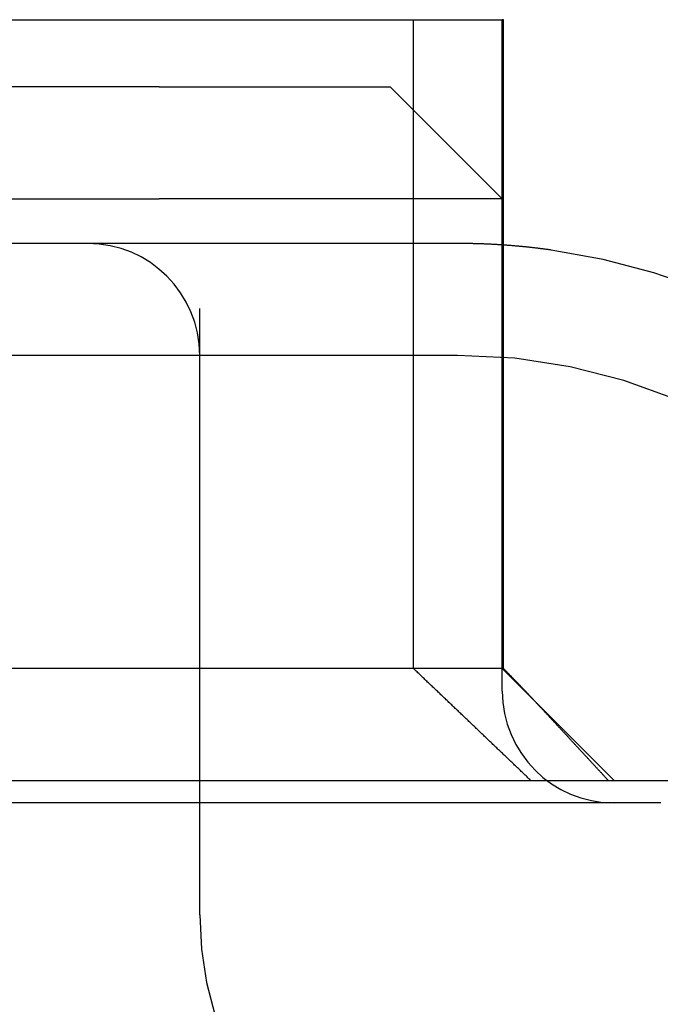
# Model space of a CAD drawing. Extents: x 227 to 1578, y 128 to 1360.
# Drawn here: x 480 to 482, y 1298 to 1303 of the extents above; entities that cross this region are included whole.
import ezdxf

# ---------------------------------------------------------------- set-up
doc = ezdxf.new("R2010")
doc.units = 0
doc.header["$LTSCALE"] = 4
doc.linetypes.add('HIDDEN', pattern=[9.525, 6.35, -3.175])
for name, color, linetype in [('AM_3', 2, 'HIDDEN'), ('OBRYS', 7, 'CONTINUOUS'), ('SKRYTÁ__ISO_', 2, 'HIDDEN')]:
    doc.layers.add(name, color=color, linetype=linetype)

# ---------------------------------------------------------------- blocks, each defined once
blk = doc.blocks.new('A$C4B7440DB')
at = {"layer": 'SKRYTÁ__ISO_'}
for p, q in [((14.5, 3.767), (14.5, 25.767)), ((13.1, 3.567), (13.1, 8.567)), ((15, 5.5557), (15, 7.4182)), ((15.2, 7.0352), (15.2, 5.0987)), ((15.7, 5.0987), (15.7, 7.0352)), ((12.5, 5.431), (12.5, 6.7457)), ((12.6, 6.1784), (12.6, 1.7774)), ((16, 6.0912), (16, 3.567)), ((15, 5.4182), (15, 5.5557)), ((15, 3.767), (15, 5.4182)), ((15.2, 4.8567), (15.2, 5.0987)), ((15.7, 5.0987), (15.7, 4.067)), ((12, 4.9182), (14.7092, 4.9182)), ((15.2, 3.567), (15.2, 4.8567)), ((15.7, 4.067), (15.2, 3.567)), ((13.1, 3.9631), (16, 3.9631)), ((13.1, 3.567), (12.6, 3.067)), ((13, 3.567), (15.2, 3.567)), ((13.1, 3.567), (13.1, 3.5611)), ((13.1, 3.567), (16, 3.567)), ((16, 3.5611), (16, 3.567)), ((13.1, 3.5611), (16, 3.5611))]:
    blk.add_line(p, q, dxfattribs=at)
for points in [[(12.5, 2.8588, 0), (12.5, 2.8784, 0), (12.5, 2.8981, 0), (12.5, 2.9179, 0), (12.5, 2.9378, 0), (12.5, 2.9579, 0), (12.5, 2.978, 0), (12.5, 2.9982, 0), (12.5, 3.0185, 0), (12.5, 3.039, 0), (12.5, 3.0595, 0), (12.5, 3.0801, 0), (12.5, 3.1008, 0), (12.5, 3.1216, 0), (12.5, 3.1426, 0), (12.5, 3.1636, 0), (12.5, 3.1847, 0), (12.5, 3.2059, 0), (12.5, 3.2272, 0), (12.5, 3.2486, 0), (12.5, 3.27, 0), (12.5, 3.2916, 0), (12.5, 3.3133, 0), (12.5, 3.335, 0), (12.5, 3.3569, 0), (12.5, 3.3788, 0), (12.5, 3.4008, 0), (12.5, 3.4229, 0), (12.5, 3.4451, 0), (12.5, 3.4674, 0), (12.5, 3.4898, 0), (12.5, 3.5122, 0), (12.5, 3.5347, 0), (12.5, 3.5574, 0), (12.5, 3.58, 0), (12.5, 3.6028, 0), (12.5, 3.6257, 0), (12.5, 3.6486, 0), (12.5, 3.6716, 0), (12.5, 3.6946, 0), (12.5, 3.7178, 0), (12.5, 3.741, 0), (12.5, 3.7643, 0), (12.5, 3.7876, 0), (12.5, 3.8111, 0), (12.5, 3.8346, 0), (12.5, 3.8581, 0), (12.5, 3.8817, 0), (12.5, 3.9054, 0), (12.5, 3.9292, 0), (12.5, 3.953, 0), (12.5, 3.9769, 0), (12.5, 4.0008, 0), (12.5, 4.0248, 0), (12.5, 4.0489, 0), (12.5, 4.073, 0), (12.5, 4.0972, 0), (12.5, 4.1214, 0), (12.5, 4.1457, 0), (12.5, 4.17, 0), (12.5, 4.1944, 0), (12.5, 4.2188, 0), (12.5, 4.2433, 0), (12.5, 4.2678, 0), (12.5, 4.2924, 0), (12.5, 4.3171, 0), (12.5, 4.3417, 0), (12.5, 4.3665, 0), (12.5, 4.3912, 0), (12.5, 4.416, 0), (12.5, 4.4409, 0), (12.5, 4.4658, 0), (12.5, 4.4907, 0), (12.5, 4.5156, 0), (12.5, 4.5407, 0), (12.5, 4.5657, 0), (12.5, 4.5908, 0), (12.5, 4.6159, 0), (12.5, 4.641, 0), (12.5, 4.6662, 0), (12.5, 4.6914, 0), (12.5, 4.7166, 0), (12.5, 4.7419, 0), (12.5, 4.7672, 0), (12.5, 4.7925, 0), (12.5, 4.8178, 0), (12.5, 4.8432, 0), (12.5, 4.8686, 0), (12.5, 4.894, 0), (12.5, 4.9195, 0), (12.5, 4.9449, 0), (12.5, 4.9704, 0), (12.5, 4.9959, 0), (12.5, 5.0214, 0), (12.5, 5.0469, 0), (12.5, 5.0725, 0), (12.5, 5.098, 0), (12.5, 5.1236, 0), (12.5, 5.1492, 0), (12.5, 5.1748, 0), (12.5, 5.2004, 0), (12.5, 5.226, 0), (12.5, 5.2516, 0), (12.5, 5.2772, 0), (12.5, 5.3028, 0), (12.5, 5.3285, 0), (12.5, 5.3541, 0), (12.5, 5.3798, 0), (12.5, 5.4054, 0), (12.5, 5.431, 0)], [(12.6, 3.4392, 0), (12.6041, 3.4435, 0), (12.6082, 3.4478, 0), (12.6123, 3.452, 0), (12.6164, 3.4563, 0), (12.6205, 3.4606, 0), (12.6246, 3.4649, 0), (12.6287, 3.4691, 0), (12.6328, 3.4734, 0), (12.6368, 3.4777, 0), (12.6409, 3.4819, 0), (12.645, 3.4862, 0), (12.6491, 3.4905, 0), (12.6531, 3.4947, 0), (12.6572, 3.499, 0), (12.6613, 3.5032, 0), (12.6653, 3.5074, 0), (12.6694, 3.5117, 0), (12.6734, 3.5159, 0), (12.6775, 3.5202, 0), (12.6815, 3.5244, 0), (12.6856, 3.5286, 0), (12.6896, 3.5328, 0), (12.6937, 3.5371, 0), (12.6977, 3.5413, 0), (12.7017, 3.5455, 0), (12.7057, 3.5497, 0), (12.7098, 3.5539, 0), (12.7138, 3.5581, 0), (12.7178, 3.5623, 0), (12.7218, 3.5665, 0), (12.7258, 3.5707, 0), (12.7298, 3.5749, 0), (12.7339, 3.5791, 0), (12.7379, 3.5833, 0), (12.7419, 3.5875, 0), (12.7459, 3.5917, 0), (12.7498, 3.5959, 0), (12.7538, 3.6, 0), (12.7578, 3.6042, 0), (12.7618, 3.6084, 0), (12.7658, 3.6126, 0), (12.7698, 3.6167, 0), (12.7737, 3.6209, 0), (12.7777, 3.625, 0), (12.7817, 3.6292, 0), (12.7856, 3.6333, 0), (12.7896, 3.6375, 0), (12.7936, 3.6416, 0), (12.7975, 3.6458, 0), (12.8015, 3.6499, 0), (12.8054, 3.654, 0), (12.8094, 3.6582, 0), (12.8133, 3.6623, 0), (12.8172, 3.6664, 0), (12.8212, 3.6706, 0), (12.8251, 3.6747, 0), (12.829, 3.6788, 0), (12.833, 3.6829, 0), (12.8369, 3.687, 0), (12.8408, 3.6911, 0), (12.8447, 3.6952, 0), (12.8486, 3.6993, 0), (12.8526, 3.7034, 0), (12.8565, 3.7075, 0), (12.8604, 3.7116, 0), (12.8643, 3.7157, 0), (12.8682, 3.7198, 0), (12.8721, 3.7239, 0), (12.876, 3.7279, 0), (12.8798, 3.732, 0), (12.8837, 3.7361, 0), (12.8876, 3.7402, 0), (12.8915, 3.7442, 0), (12.8954, 3.7483, 0), (12.8992, 3.7524, 0), (12.9031, 3.7564, 0), (12.907, 3.7605, 0), (12.9108, 3.7645, 0), (12.9147, 3.7686, 0), (12.9186, 3.7726, 0), (12.9224, 3.7767, 0), (12.9263, 3.7807, 0), (12.9301, 3.7847, 0), (12.934, 3.7888, 0), (12.9378, 3.7928, 0), (12.9416, 3.7968, 0), (12.9455, 3.8009, 0), (12.9493, 3.8049, 0), (12.9531, 3.8089, 0), (12.957, 3.8129, 0), (12.9608, 3.8169, 0), (12.9646, 3.8209, 0), (12.9684, 3.8249, 0), (12.9722, 3.8289, 0), (12.976, 3.8329, 0), (12.9799, 3.8369, 0), (12.9837, 3.8409, 0), (12.9875, 3.8449, 0), (12.9913, 3.8489, 0), (12.995, 3.8529, 0), (12.9988, 3.8569, 0), (13.0026, 3.8608, 0), (13.0064, 3.8648, 0), (13.0102, 3.8688, 0), (13.014, 3.8727, 0), (13.0177, 3.8767, 0), (13.0215, 3.8807, 0), (13.0253, 3.8846, 0), (13.0291, 3.8886, 0), (13.0328, 3.8925, 0), (13.0366, 3.8965, 0), (13.0403, 3.9004, 0), (13.0441, 3.9044, 0), (13.0478, 3.9083, 0), (13.0516, 3.9122, 0), (13.0553, 3.9162, 0), (13.0591, 3.9201, 0), (13.0628, 3.924, 0), (13.0665, 3.928, 0), (13.0703, 3.9319, 0), (13.074, 3.9358, 0), (13.0777, 3.9397, 0), (13.0814, 3.9436, 0), (13.0852, 3.9475, 0), (13.0889, 3.9514, 0), (13.0926, 3.9553, 0), (13.0963, 3.9592, 0), (13.1, 3.9631, 0)], [(14.9707, 3.3485, 0), (14.9711, 3.3518, 0), (14.9716, 3.3551, 0), (14.972, 3.3584, 0), (14.9725, 3.3617, 0), (14.9729, 3.3649, 0), (14.9734, 3.3682, 0), (14.9738, 3.3715, 0), (14.9743, 3.3748, 0), (14.9747, 3.3781, 0), (14.9751, 3.3814, 0), (14.9755, 3.3847, 0), (14.976, 3.388, 0), (14.9764, 3.3913, 0), (14.9768, 3.3946, 0), (14.9772, 3.3979, 0), (14.9776, 3.4012, 0), (14.978, 3.4045, 0), (14.9784, 3.4078, 0), (14.9788, 3.4111, 0), (14.9792, 3.4144, 0), (14.9796, 3.4177, 0), (14.98, 3.421, 0), (14.9804, 3.4243, 0), (14.9807, 3.4276, 0), (14.9811, 3.4309, 0), (14.9815, 3.4342, 0), (14.9818, 3.4375, 0), (14.9822, 3.4408, 0), (14.9826, 3.4441, 0), (14.9829, 3.4474, 0), (14.9833, 3.4507, 0), (14.9836, 3.454, 0), (14.984, 3.4573, 0), (14.9843, 3.4606, 0), (14.9846, 3.4639, 0), (14.985, 3.4672, 0), (14.9853, 3.4705, 0), (14.9856, 3.4738, 0), (14.9859, 3.4771, 0), (14.9863, 3.4804, 0), (14.9866, 3.4837, 0), (14.9869, 3.487, 0), (14.9872, 3.4903, 0), (14.9875, 3.4936, 0), (14.9878, 3.4969, 0), (14.9881, 3.5002, 0), (14.9884, 3.5035, 0), (14.9887, 3.5068, 0), (14.989, 3.5101, 0), (14.9892, 3.5134, 0), (14.9895, 3.5167, 0), (14.9898, 3.52, 0), (14.9901, 3.5234, 0), (14.9903, 3.5267, 0), (14.9906, 3.5299, 0), (14.9909, 3.5333, 0), (14.9911, 3.5366, 0), (14.9914, 3.5399, 0), (14.9916, 3.5432, 0), (14.9919, 3.5465, 0), (14.9921, 3.5498, 0), (14.9923, 3.5531, 0), (14.9926, 3.5564, 0), (14.9928, 3.5597, 0), (14.993, 3.563, 0), (14.9933, 3.5663, 0), (14.9935, 3.5696, 0), (14.9937, 3.5729, 0), (14.9939, 3.5762, 0), (14.9941, 3.5795, 0), (14.9943, 3.5828, 0), (14.9945, 3.5861, 0), (14.9947, 3.5894, 0), (14.9949, 3.5927, 0), (14.9951, 3.596, 0), (14.9953, 3.5993, 0), (14.9955, 3.6026, 0), (14.9957, 3.6059, 0), (14.9958, 3.6092, 0), (14.996, 3.6125, 0), (14.9962, 3.6158, 0), (14.9963, 3.6191, 0), (14.9965, 3.6224, 0), (14.9967, 3.6257, 0), (14.9968, 3.629, 0), (14.997, 3.6323, 0), (14.9971, 3.6356, 0), (14.9972, 3.6389, 0), (14.9974, 3.6421, 0), (14.9975, 3.6454, 0), (14.9977, 3.6487, 0), (14.9978, 3.652, 0), (14.9979, 3.6553, 0), (14.998, 3.6586, 0), (14.9981, 3.6619, 0), (14.9983, 3.6652, 0), (14.9984, 3.6685, 0), (14.9985, 3.6718, 0), (14.9986, 3.6751, 0), (14.9987, 3.6784, 0), (14.9988, 3.6817, 0), (14.9989, 3.685, 0), (14.999, 3.6882, 0), (14.999, 3.6915, 0), (14.9991, 3.6948, 0), (14.9992, 3.6981, 0), (14.9993, 3.7014, 0), (14.9993, 3.7047, 0), (14.9994, 3.708, 0), (14.9995, 3.7112, 0), (14.9995, 3.7145, 0), (14.9996, 3.7178, 0), (14.9996, 3.7211, 0), (14.9997, 3.7244, 0), (14.9997, 3.7277, 0), (14.9998, 3.7309, 0), (14.9998, 3.7342, 0), (14.9999, 3.7375, 0), (14.9999, 3.7408, 0), (14.9999, 3.7441, 0), (14.9999, 3.7473, 0), (15, 3.7506, 0), (15, 3.7539, 0), (15, 3.7572, 0), (15, 3.7604, 0), (15, 3.7637, 0), (15, 3.767, 0)], [(12.935, 3.403, 0), (12.9363, 3.4041, 0), (12.9375, 3.4053, 0), (12.9387, 3.4064, 0), (12.94, 3.4076, 0), (12.9412, 3.4088, 0), (12.9425, 3.4099, 0), (12.9437, 3.4111, 0), (12.945, 3.4123, 0), (12.9462, 3.4134, 0), (12.9475, 3.4146, 0), (12.9487, 3.4158, 0), (12.95, 3.4169, 0), (12.9513, 3.4181, 0), (12.9525, 3.4193, 0), (12.9538, 3.4205, 0), (12.955, 3.4216, 0), (12.9563, 3.4228, 0), (12.9575, 3.424, 0), (12.9588, 3.4252, 0), (12.9601, 3.4264, 0), (12.9613, 3.4275, 0), (12.9626, 3.4287, 0), (12.9639, 3.4299, 0), (12.9651, 3.4311, 0), (12.9664, 3.4323, 0), (12.9677, 3.4335, 0), (12.9689, 3.4347, 0), (12.9702, 3.4359, 0), (12.9715, 3.4371, 0), (12.9727, 3.4383, 0), (12.974, 3.4395, 0), (12.9753, 3.4407, 0), (12.9766, 3.4419, 0), (12.9778, 3.4431, 0), (12.9791, 3.4443, 0), (12.9804, 3.4455, 0), (12.9817, 3.4467, 0), (12.9829, 3.4479, 0), (12.9842, 3.4491, 0), (12.9855, 3.4503, 0), (12.9868, 3.4515, 0), (12.9881, 3.4527, 0), (12.9893, 3.454, 0), (12.9906, 3.4552, 0), (12.9919, 3.4564, 0), (12.9932, 3.4576, 0), (12.9945, 3.4588, 0), (12.9958, 3.4601, 0), (12.997, 3.4613, 0), (12.9983, 3.4625, 0), (12.9996, 3.4637, 0), (13.0009, 3.465, 0), (13.0022, 3.4662, 0), (13.0035, 3.4674, 0), (13.0048, 3.4686, 0), (13.0061, 3.4699, 0), (13.0073, 3.4711, 0), (13.0086, 3.4724, 0), (13.0099, 3.4736, 0), (13.0112, 3.4748, 0), (13.0125, 3.476, 0), (13.0138, 3.4773, 0), (13.0151, 3.4785, 0), (13.0164, 3.4798, 0), (13.0177, 3.481, 0), (13.019, 3.4823, 0), (13.0203, 3.4835, 0), (13.0216, 3.4848, 0), (13.0229, 3.486, 0), (13.0242, 3.4872, 0), (13.0255, 3.4885, 0), (13.0268, 3.4897, 0), (13.0281, 3.491, 0), (13.0294, 3.4922, 0), (13.0307, 3.4935, 0), (13.032, 3.4947, 0), (13.0333, 3.496, 0), (13.0346, 3.4973, 0), (13.0359, 3.4985, 0), (13.0372, 3.4998, 0), (13.0385, 3.501, 0), (13.0398, 3.5023, 0), (13.0411, 3.5035, 0), (13.0424, 3.5048, 0), (13.0437, 3.5061, 0), (13.045, 3.5073, 0), (13.0463, 3.5086, 0), (13.0476, 3.5099, 0), (13.0489, 3.5111, 0), (13.0502, 3.5124, 0), (13.0515, 3.5137, 0), (13.0528, 3.5149, 0), (13.0541, 3.5162, 0), (13.0555, 3.5175, 0), (13.0568, 3.5187, 0), (13.0581, 3.52, 0), (13.0594, 3.5213, 0), (13.0607, 3.5226, 0), (13.062, 3.5238, 0), (13.0633, 3.5251, 0), (13.0646, 3.5264, 0), (13.0659, 3.5277, 0), (13.0672, 3.5289, 0), (13.0685, 3.5302, 0), (13.0698, 3.5315, 0), (13.0712, 3.5328, 0), (13.0725, 3.5341, 0), (13.0738, 3.5353, 0), (13.0751, 3.5366, 0), (13.0764, 3.5379, 0), (13.0777, 3.5392, 0), (13.079, 3.5405, 0), (13.0803, 3.5417, 0), (13.0816, 3.543, 0), (13.083, 3.5443, 0), (13.0843, 3.5456, 0), (13.0856, 3.5469, 0), (13.0869, 3.5482, 0), (13.0882, 3.5495, 0), (13.0895, 3.5508, 0), (13.0908, 3.5521, 0), (13.0921, 3.5534, 0), (13.0934, 3.5546, 0), (13.0948, 3.5559, 0), (13.0961, 3.5572, 0), (13.0974, 3.5585, 0), (13.0987, 3.5598, 0), (13.1, 3.5611, 0)], [(12.6, 3.0933, 0), (12.6026, 3.0957, 0), (12.6052, 3.0981, 0), (12.6078, 3.1005, 0), (12.6104, 3.1029, 0), (12.613, 3.1053, 0), (12.6156, 3.1077, 0), (12.6182, 3.1101, 0), (12.6208, 3.1124, 0), (12.6234, 3.1149, 0), (12.626, 3.1172, 0), (12.6286, 3.1196, 0), (12.6312, 3.122, 0), (12.6338, 3.1244, 0), (12.6364, 3.1268, 0), (12.639, 3.1292, 0), (12.6416, 3.1316, 0), (12.6442, 3.134, 0), (12.6468, 3.1364, 0), (12.6494, 3.1388, 0), (12.652, 3.1412, 0), (12.6546, 3.1436, 0), (12.6572, 3.146, 0), (12.6598, 3.1484, 0), (12.6624, 3.1508, 0), (12.6651, 3.1532, 0), (12.6677, 3.1556, 0), (12.6703, 3.158, 0), (12.6729, 3.1604, 0), (12.6755, 3.1629, 0), (12.6781, 3.1653, 0), (12.6807, 3.1677, 0), (12.6833, 3.1701, 0), (12.6859, 3.1725, 0), (12.6885, 3.1749, 0), (12.6911, 3.1773, 0), (12.6937, 3.1797, 0), (12.6963, 3.1821, 0), (12.699, 3.1845, 0), (12.7016, 3.1869, 0), (12.7042, 3.1893, 0), (12.7068, 3.1917, 0), (12.7094, 3.1942, 0), (12.712, 3.1966, 0), (12.7146, 3.199, 0), (12.7172, 3.2014, 0), (12.7198, 3.2038, 0), (12.7225, 3.2062, 0), (12.7251, 3.2086, 0), (12.7277, 3.211, 0), (12.7303, 3.2134, 0), (12.7329, 3.2159, 0), (12.7355, 3.2183, 0), (12.7381, 3.2207, 0), (12.7407, 3.2231, 0), (12.7434, 3.2255, 0), (12.746, 3.2279, 0), (12.7486, 3.2304, 0), (12.7512, 3.2328, 0), (12.7538, 3.2352, 0), (12.7564, 3.2376, 0), (12.7591, 3.24, 0), (12.7617, 3.2424, 0), (12.7643, 3.2449, 0), (12.7669, 3.2473, 0), (12.7695, 3.2497, 0), (12.7721, 3.2521, 0), (12.7748, 3.2545, 0), (12.7774, 3.257, 0), (12.78, 3.2594, 0), (12.7826, 3.2618, 0), (12.7852, 3.2642, 0), (12.7879, 3.2666, 0), (12.7905, 3.2691, 0), (12.7931, 3.2715, 0), (12.7957, 3.2739, 0), (12.7983, 3.2763, 0), (12.801, 3.2788, 0), (12.8036, 3.2812, 0), (12.8062, 3.2836, 0), (12.8088, 3.286, 0), (12.8114, 3.2885, 0), (12.8141, 3.2909, 0), (12.8167, 3.2933, 0), (12.8193, 3.2957, 0), (12.8219, 3.2982, 0), (12.8246, 3.3006, 0), (12.8272, 3.303, 0), (12.8298, 3.3055, 0), (12.8324, 3.3079, 0), (12.8351, 3.3103, 0), (12.8377, 3.3128, 0), (12.8403, 3.3152, 0), (12.8429, 3.3176, 0), (12.8456, 3.3201, 0), (12.8482, 3.3225, 0), (12.8508, 3.3249, 0), (12.8534, 3.3274, 0), (12.8561, 3.3298, 0), (12.8587, 3.3322, 0), (12.8613, 3.3346, 0), (12.864, 3.3371, 0), (12.8666, 3.3395, 0), (12.8692, 3.342, 0), (12.8718, 3.3444, 0), (12.8745, 3.3468, 0), (12.8771, 3.3493, 0), (12.8797, 3.3517, 0), (12.8824, 3.3541, 0), (12.885, 3.3566, 0), (12.8876, 3.359, 0), (12.8903, 3.3615, 0), (12.8929, 3.3639, 0), (12.8955, 3.3663, 0), (12.8981, 3.3688, 0), (12.9008, 3.3712, 0), (12.9034, 3.3737, 0), (12.906, 3.3761, 0), (12.9087, 3.3785, 0), (12.9113, 3.381, 0), (12.9139, 3.3834, 0), (12.9166, 3.3859, 0), (12.9192, 3.3883, 0), (12.9218, 3.3908, 0), (12.9245, 3.3932, 0), (12.9271, 3.3956, 0), (12.9297, 3.3981, 0), (12.9324, 3.4005, 0), (12.935, 3.403, 0)]]:
    blk.add_polyline3d(points, dxfattribs=at)
for centre, radius, start, end in [((14.5, 5.4182), 0.5, 270, 0), ((12, 3.4182), 1.5, 90, 180), ((12, 3.767), 2.5, 270, 0), ((13, 3.067), 0.5, 90, 180), ((12, 3.767), 3, 281.537, 351.9815)]:
    blk.add_arc(centre, radius, start, end, dxfattribs=at)
blk = doc.blocks.new('A$C07E735F5')
at = {"layer": 'OBRYS', "rotation": 90}
blk.add_blockref('A$C4B7440DB', (34.368, 71.0436), dxfattribs=at)

msp = doc.modelspace()

# ---------------------------------------------------------------- block references
at = {"layer": 'AM_3'}
msp.add_blockref('A$C07E735F5', (450.9713, 1215.735, -660.1845), dxfattribs=at)

doc.saveas('drawing.dxf')
